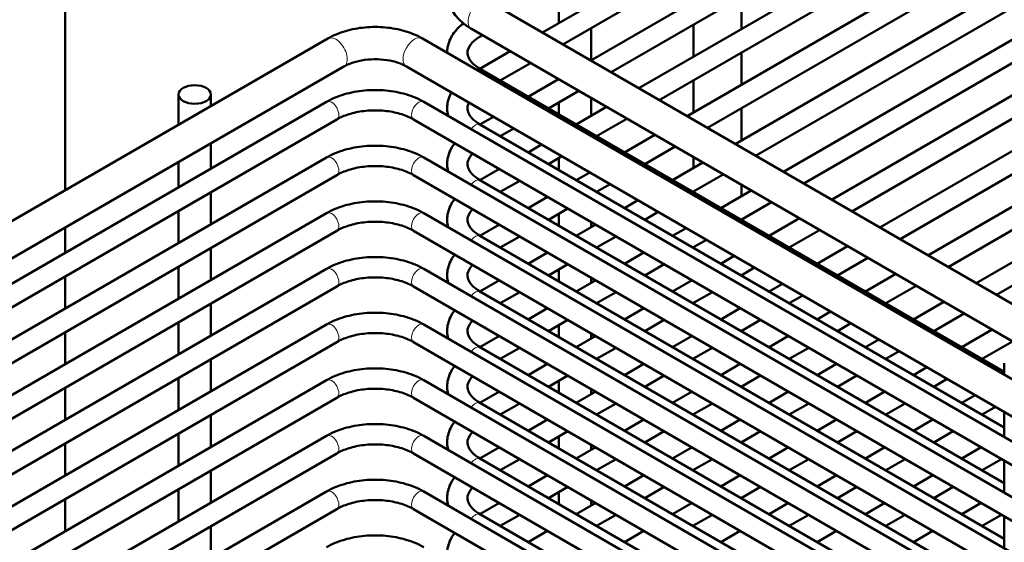
# Model space of a CAD drawing. Units: millimetres. Extents: x 558 to 2339, y 561 to 2164.
# Drawn here: x 1713 to 1795, y 1101 to 1145 of the extents above; entities that cross this region are included whole.
import ezdxf

# ---------------------------------------------------------------- set-up
doc = ezdxf.new("R2010")
doc.units = ezdxf.units.MM
doc.header["$LTSCALE"] = 5
doc.layers.add('A1 contornos visíveis', color=7, linetype='Continuous', lineweight=50)
doc.layers.add('B1 arestas tangentes', color=7, linetype='Continuous', lineweight=13)

msp = doc.modelspace()

# ---------------------------------------------------------------- linework, layer by layer
at = {"layer": 'A1 contornos visíveis'}
for p, q in [((1756.527, 1143.665), (1830.378, 1186.303)), ((1758.227, 1142.683), (1831.228, 1184.831)), ((1760.557, 1141.338), (1830.378, 1181.649)), ((1762.257, 1140.356), (1831.228, 1180.177)), ((1764.588, 1139.011), (1830.378, 1176.995)), ((1766.288, 1138.029), (1831.228, 1175.523)), ((1768.618, 1136.684), (1830.378, 1172.341)), ((1770.318, 1135.702), (1831.228, 1170.869)), ((1772.649, 1134.357), (1830.378, 1167.687)), ((1774.349, 1133.375), (1831.228, 1166.215)), ((1716.59, 1130.493), (1716.59, 1164.236)), ((1776.679, 1132.03), (1830.378, 1163.033)), ((1778.379, 1131.048), (1831.228, 1161.56)), ((1780.71, 1129.703), (1830.378, 1158.379)), ((1782.41, 1128.721), (1831.228, 1156.906)), ((1784.74, 1127.376), (1830.378, 1153.725)), ((1786.44, 1126.394), (1831.228, 1152.252)), ((1788.771, 1125.049), (1830.378, 1149.071)), ((1790.471, 1124.067), (1831.228, 1147.598)), ((1757.894, 1144.454), (1757.894, 1147.145)), ((1751.929, 1146.319), (1889.125, 1067.109)), ((1773.159, 1146.65), (1773.159, 1143.959)), ((1769.159, 1144.341), (1769.159, 1141.65)), ((1792.801, 1122.722), (1830.378, 1144.417)), ((1750.579, 1143.981), (1796.871, 1117.254)), ((1751.325, 1143.353), (1751.496, 1143.451)), ((1760.594, 1141.359), (1760.594, 1144.05)), ((1738.558, 1143.176), (1664.385, 1100.352)), ((1883.312, 1064.178), (1746.484, 1143.176)), ((1794.501, 1121.74), (1831.228, 1142.944)), ((1751.289, 1140.641), (1753.827, 1142.106)), ((1773.159, 1141.996), (1773.159, 1139.305)), ((1752.989, 1139.659), (1755.527, 1141.124)), ((1739.908, 1140.838), (1664.385, 1097.234)), ((1880.612, 1062.619), (1745.134, 1140.838)), ((1795.159, 1115.313), (1751.325, 1140.62)), ((1755.32, 1138.314), (1757.857, 1139.779)), ((1769.159, 1139.687), (1769.159, 1136.996)), ((1726.074, 1135.968), (1726.074, 1138.496)), ((1728.774, 1137.527), (1728.774, 1138.496)), ((1757.02, 1137.332), (1759.557, 1138.797)), ((1664.385, 1095.12), (1738.454, 1137.885)), ((1746.588, 1137.885), (1878.782, 1061.562)), ((1757.894, 1136.827), (1757.894, 1137.837)), ((1760.594, 1136.705), (1760.594, 1138.199)), ((1759.35, 1135.987), (1761.888, 1137.452)), ((1773.159, 1137.342), (1773.159, 1134.651)), ((1664.385, 1093.157), (1739.304, 1136.412)), ((1745.738, 1136.412), (1877.082, 1060.581)), ((1751.289, 1135.987), (1752.413, 1136.635)), ((1761.05, 1135.005), (1763.588, 1136.47)), ((1795.159, 1110.659), (1751.325, 1135.966)), ((1752.989, 1135.005), (1754.113, 1135.654)), ((1728.774, 1132.296), (1728.774, 1134.409)), ((1763.381, 1133.66), (1765.918, 1135.125)), ((1755.32, 1133.66), (1756.443, 1134.308)), ((1765.081, 1132.678), (1767.618, 1134.143)), ((1664.603, 1090.592), (1738.454, 1133.231)), ((1726.074, 1130.737), (1726.074, 1132.851)), ((1746.588, 1133.231), (1874.751, 1059.235)), ((1757.02, 1132.678), (1758.143, 1133.327)), ((1757.894, 1132.173), (1757.894, 1133.183)), ((1767.411, 1131.333), (1769.949, 1132.798)), ((1769.159, 1133.254), (1769.159, 1132.342)), ((1751.289, 1131.333), (1752.913, 1132.27)), ((1759.35, 1131.333), (1760.474, 1131.981)), ((1666.303, 1089.611), (1739.304, 1131.758)), ((1745.738, 1131.758), (1873.051, 1058.254)), ((1795.159, 1106.005), (1751.325, 1131.312)), ((1752.989, 1130.351), (1754.613, 1131.288)), ((1769.111, 1130.351), (1771.649, 1131.816)), ((1728.774, 1127.642), (1728.774, 1130.333)), ((1761.05, 1130.351), (1762.174, 1131)), ((1769.159, 1130.379), (1769.159, 1130.324)), ((1771.442, 1129.006), (1773.979, 1130.471)), ((1773.159, 1130.944), (1773.159, 1129.997)), ((1755.32, 1129.006), (1756.943, 1129.943)), ((1763.381, 1129.006), (1764.504, 1129.654)), ((1773.142, 1128.024), (1775.679, 1129.489)), ((1726.074, 1126.083), (1726.074, 1128.774)), ((1757.02, 1128.024), (1758.643, 1128.961)), ((1765.081, 1128.024), (1766.204, 1128.673)), ((1668.633, 1088.265), (1738.454, 1128.577)), ((1746.588, 1128.577), (1870.721, 1056.908)), ((1757.894, 1127.519), (1757.894, 1128.529)), ((1760.594, 1127.397), (1760.594, 1127.835)), ((1773.159, 1128.034), (1773.159, 1128.014)), ((1775.472, 1126.679), (1778.01, 1128.144)), ((1670.333, 1087.284), (1739.304, 1127.104)), ((1716.59, 1125.261), (1716.59, 1127.375)), ((1745.738, 1127.104), (1869.021, 1055.927)), ((1751.289, 1126.679), (1752.913, 1127.616)), ((1759.35, 1126.679), (1760.974, 1127.616)), ((1767.411, 1126.679), (1768.535, 1127.327)), ((1777.172, 1125.697), (1779.71, 1127.162)), ((1795.159, 1101.351), (1751.325, 1126.658)), ((1752.989, 1125.697), (1754.613, 1126.634)), ((1761.05, 1125.697), (1762.674, 1126.634)), ((1769.111, 1125.697), (1770.235, 1126.346)), ((1728.774, 1122.988), (1728.774, 1125.679)), ((1769.159, 1125.725), (1769.159, 1125.67)), ((1779.503, 1124.352), (1782.04, 1125.817)), ((1755.32, 1124.352), (1756.943, 1125.289)), ((1763.381, 1124.352), (1765.004, 1125.289)), ((1771.442, 1124.352), (1772.565, 1125)), ((1781.203, 1123.37), (1783.74, 1124.835)), ((1672.664, 1085.938), (1738.454, 1123.923)), ((1726.074, 1121.429), (1726.074, 1124.12)), ((1746.588, 1123.923), (1866.69, 1054.581)), ((1757.02, 1123.37), (1758.643, 1124.307)), ((1757.894, 1122.865), (1757.894, 1123.875)), ((1765.081, 1123.37), (1766.704, 1124.307)), ((1773.142, 1123.37), (1774.265, 1124.019)), ((1716.59, 1120.607), (1716.59, 1123.298)), ((1751.289, 1122.025), (1752.913, 1122.962)), ((1759.35, 1122.025), (1760.974, 1122.962)), ((1760.594, 1122.743), (1760.594, 1123.181)), ((1767.411, 1122.025), (1769.035, 1122.962)), ((1773.159, 1123.38), (1773.159, 1123.36)), ((1783.533, 1122.025), (1786.071, 1123.49)), ((1674.364, 1084.957), (1739.304, 1122.45)), ((1745.738, 1122.45), (1864.99, 1053.6)), ((1795.159, 1096.697), (1751.325, 1122.004)), ((1775.472, 1122.025), (1776.596, 1122.673)), ((1785.233, 1121.043), (1787.771, 1122.508)), ((1752.989, 1121.043), (1754.613, 1121.98)), ((1761.05, 1121.043), (1762.674, 1121.98)), ((1769.111, 1121.043), (1770.735, 1121.98)), ((1777.172, 1121.043), (1778.296, 1121.692)), ((1728.774, 1118.334), (1728.774, 1121.025)), ((1755.32, 1119.698), (1756.943, 1120.635)), ((1763.381, 1119.698), (1765.004, 1120.635)), ((1769.159, 1121.071), (1769.159, 1121.016)), ((1771.442, 1119.698), (1773.065, 1120.635)), ((1787.564, 1119.698), (1790.101, 1121.163)), ((1757.02, 1118.716), (1758.643, 1119.653)), ((1765.081, 1118.716), (1766.704, 1119.653)), ((1773.142, 1118.716), (1774.765, 1119.653)), ((1779.503, 1119.698), (1780.626, 1120.346)), ((1789.264, 1118.716), (1791.801, 1120.181)), ((1676.694, 1083.611), (1738.454, 1119.268)), ((1726.074, 1116.775), (1726.074, 1119.466)), ((1746.588, 1119.268), (1863.436, 1051.806)), ((1757.894, 1118.211), (1757.894, 1119.221)), ((1773.159, 1118.726), (1773.159, 1118.706)), ((1781.203, 1118.716), (1782.326, 1119.365)), ((1791.594, 1117.371), (1794.132, 1118.836)), ((1716.59, 1115.953), (1716.59, 1118.644)), ((1751.289, 1117.371), (1752.913, 1118.308)), ((1759.35, 1117.371), (1760.974, 1118.308)), ((1760.594, 1118.089), (1760.594, 1118.527)), ((1767.411, 1117.371), (1769.035, 1118.308)), ((1775.472, 1117.371), (1777.096, 1118.308)), ((1783.533, 1117.371), (1784.657, 1118.019)), ((1678.394, 1082.63), (1739.304, 1117.796)), ((1745.738, 1117.796), (1862.286, 1050.507)), ((1795.159, 1092.043), (1751.325, 1117.35)), ((1752.989, 1116.389), (1754.613, 1117.326)), ((1761.05, 1116.389), (1762.674, 1117.326)), ((1769.111, 1116.389), (1770.735, 1117.326)), ((1777.172, 1116.389), (1778.796, 1117.326)), ((1793.294, 1116.389), (1795.832, 1117.854)), ((1728.774, 1113.68), (1728.774, 1116.371)), ((1769.159, 1116.417), (1769.159, 1116.362)), ((1785.233, 1116.389), (1786.357, 1117.038)), ((1755.32, 1115.044), (1756.943, 1115.981)), ((1763.381, 1115.044), (1765.004, 1115.981)), ((1771.442, 1115.044), (1773.065, 1115.981)), ((1779.503, 1115.044), (1781.126, 1115.981)), ((1787.564, 1115.044), (1788.687, 1115.692)), ((1795.159, 1115.074), (1795.159, 1116.042)), ((1680.725, 1081.284), (1738.454, 1114.614)), ((1726.074, 1112.121), (1726.074, 1114.812)), ((1746.588, 1114.614), (1859.513, 1049.417)), ((1757.02, 1114.062), (1758.643, 1114.999)), ((1765.081, 1114.062), (1766.704, 1114.999)), ((1773.142, 1114.062), (1774.765, 1114.999)), ((1781.203, 1114.062), (1782.826, 1114.999)), ((1789.264, 1114.062), (1790.387, 1114.711)), ((1716.59, 1111.299), (1716.59, 1113.99)), ((1757.894, 1113.557), (1757.894, 1114.567)), ((1760.594, 1113.435), (1760.594, 1113.873)), ((1773.159, 1114.072), (1773.159, 1114.052)), ((1682.425, 1080.303), (1739.304, 1113.142)), ((1745.738, 1113.142), (1858.25, 1048.183)), ((1751.289, 1112.717), (1752.913, 1113.654)), ((1759.35, 1112.717), (1760.974, 1113.654)), ((1767.411, 1112.717), (1769.035, 1113.654)), ((1775.472, 1112.717), (1777.096, 1113.654)), ((1783.533, 1112.717), (1785.157, 1113.654)), ((1791.594, 1112.717), (1792.718, 1113.365)), ((1795.159, 1087.388), (1751.325, 1112.696)), ((1752.989, 1111.735), (1754.613, 1112.672)), ((1761.05, 1111.735), (1762.674, 1112.672)), ((1769.111, 1111.735), (1770.735, 1112.672)), ((1777.172, 1111.735), (1778.796, 1112.672)), ((1785.233, 1111.735), (1786.857, 1112.672)), ((1793.294, 1111.735), (1794.418, 1112.384)), ((1728.774, 1109.026), (1728.774, 1111.717)), ((1755.32, 1110.39), (1756.943, 1111.327)), ((1763.381, 1110.39), (1765.004, 1111.327)), ((1769.159, 1111.763), (1769.159, 1111.708)), ((1771.442, 1110.39), (1773.065, 1111.327)), ((1779.503, 1110.39), (1781.126, 1111.327)), ((1787.564, 1110.39), (1789.187, 1111.327)), ((1795.159, 1109.842), (1795.159, 1111.956)), ((1684.755, 1078.957), (1738.454, 1109.96)), ((1726.074, 1107.467), (1726.074, 1110.158)), ((1746.588, 1109.96), (1857.216, 1046.089)), ((1757.02, 1109.408), (1758.643, 1110.345)), ((1757.894, 1108.903), (1757.894, 1109.913)), ((1765.081, 1109.408), (1766.704, 1110.345)), ((1773.142, 1109.408), (1774.765, 1110.345)), ((1781.203, 1109.408), (1782.826, 1110.345)), ((1789.264, 1109.408), (1790.887, 1110.345)), ((1716.59, 1106.645), (1716.59, 1109.336)), ((1751.289, 1108.063), (1752.913, 1109)), ((1759.35, 1108.063), (1760.974, 1109)), ((1760.594, 1108.781), (1760.594, 1109.219)), ((1767.411, 1108.063), (1769.035, 1109)), ((1773.159, 1109.418), (1773.159, 1109.398)), ((1775.472, 1108.063), (1777.096, 1109)), ((1783.533, 1108.063), (1785.157, 1109)), ((1791.594, 1108.063), (1793.218, 1109)), ((1686.455, 1077.976), (1739.304, 1108.488)), ((1745.738, 1108.488), (1856.882, 1044.319)), ((1795.159, 1082.734), (1751.325, 1108.042)), ((1752.989, 1107.081), (1754.613, 1108.018)), ((1761.05, 1107.081), (1762.674, 1108.018)), ((1769.111, 1107.081), (1770.735, 1108.018)), ((1777.172, 1107.081), (1778.796, 1108.018)), ((1785.233, 1107.081), (1786.857, 1108.018)), ((1793.294, 1107.081), (1794.918, 1108.018)), ((1795.159, 1105.188), (1795.159, 1107.879)), ((1728.774, 1104.372), (1728.774, 1107.063)), ((1755.32, 1105.735), (1756.943, 1106.673)), ((1763.381, 1105.735), (1765.004, 1106.673)), ((1769.159, 1107.109), (1769.159, 1107.053)), ((1771.442, 1105.735), (1773.065, 1106.673)), ((1779.503, 1105.735), (1781.126, 1106.673)), ((1787.564, 1105.735), (1789.187, 1106.673)), ((1757.02, 1104.754), (1758.643, 1105.691)), ((1765.081, 1104.754), (1766.704, 1105.691)), ((1773.142, 1104.754), (1774.765, 1105.691)), ((1781.203, 1104.754), (1782.826, 1105.691)), ((1789.264, 1104.754), (1790.887, 1105.691)), ((1688.786, 1076.63), (1738.454, 1105.306)), ((1726.074, 1102.813), (1726.074, 1105.504)), ((1746.588, 1105.306), (1856.84, 1041.652)), ((1757.894, 1104.249), (1757.894, 1105.259)), ((1773.159, 1104.764), (1773.159, 1104.744)), ((1716.59, 1101.991), (1716.59, 1104.682)), ((1751.289, 1103.409), (1752.913, 1104.346)), ((1759.35, 1103.408), (1760.974, 1104.346)), ((1760.594, 1104.127), (1760.594, 1104.565)), ((1767.411, 1103.408), (1769.035, 1104.346)), ((1775.472, 1103.408), (1777.096, 1104.346)), ((1783.533, 1103.408), (1785.157, 1104.346)), ((1791.594, 1103.408), (1793.218, 1104.346)), ((1690.486, 1075.649), (1739.304, 1103.834)), ((1745.738, 1103.834), (1856.84, 1039.689)), ((1795.159, 1078.08), (1751.325, 1103.388)), ((1752.989, 1102.427), (1754.613, 1103.364)), ((1761.05, 1102.427), (1762.674, 1103.364)), ((1769.111, 1102.427), (1770.735, 1103.364)), ((1777.172, 1102.427), (1778.796, 1103.364)), ((1785.233, 1102.427), (1786.857, 1103.364)), ((1793.294, 1102.427), (1794.918, 1103.364)), ((1795.159, 1100.534), (1795.159, 1103.225)), ((1728.774, 1099.718), (1728.774, 1102.409)), ((1769.159, 1102.455), (1769.159, 1102.399)), ((1755.32, 1101.081), (1756.943, 1102.019)), ((1763.381, 1101.081), (1765.004, 1102.019)), ((1771.442, 1101.081), (1773.065, 1102.019)), ((1779.503, 1101.081), (1781.126, 1102.019)), ((1787.564, 1101.081), (1789.187, 1102.019))]:
    msp.add_line(p, q, dxfattribs=at)
msp.add_ellipse((1727.424, 1138.496), major_axis=(1.35, 0), ratio=0.57735, dxfattribs=at)
for points, knots in [([(1750.579, 1150.116), (1750.129, 1149.856), (1749.722, 1149.541), (1749.055, 1148.785), (1748.792, 1148.341), (1748.543, 1147.457), (1748.514, 1147.041), (1748.626, 1146.251), (1748.76, 1145.879), (1749.168, 1145.16), (1749.46, 1144.823), (1750.035, 1144.327), (1750.298, 1144.143), (1750.579, 1143.981)], [1.570796, 1.570796, 1.570796, 1.570796, 1.884956, 1.884956, 2.194975, 2.194975, 2.438109, 2.438109, 2.672731, 2.672731, 2.945602, 2.945602, 3.141593, 3.141593, 3.141593, 3.141593]), ([(1748.542, 1141.988), (1748.542, 1142.146), (1748.557, 1142.305), (1748.656, 1142.838), (1748.811, 1143.198), (1749.256, 1143.869), (1749.555, 1144.176), (1749.903, 1144.443)], [3.9273267, 3.9273267, 3.9273267, 3.9273267, 4.0343449, 4.0343449, 4.2934847, 4.2934847, 4.5703623, 4.5703623, 4.5703623, 4.5703623]), ([(1746.484, 1143.176), (1746.034, 1143.436), (1745.538, 1143.641), (1744.488, 1143.95), (1743.935, 1144.053), (1742.808, 1144.156), (1742.234, 1144.156), (1741.107, 1144.053), (1740.554, 1143.95), (1739.504, 1143.641), (1739.008, 1143.436), (1738.558, 1143.176)], [0, 0, 0, 0, 0.314159, 0.314159, 0.628319, 0.628319, 0.942478, 0.942478, 1.256637, 1.256637, 1.570796, 1.570796, 1.570796, 1.570796]), ([(1751.325, 1140.62), (1751.037, 1140.786), (1750.805, 1140.969), (1750.462, 1141.333), (1750.355, 1141.512), (1750.237, 1141.843), (1750.227, 1141.993), (1750.29, 1142.317), (1750.368, 1142.496), (1750.667, 1142.876), (1750.884, 1143.074), (1751.218, 1143.289), (1751.271, 1143.321), (1751.325, 1143.353)], [3.141593, 3.141593, 3.141593, 3.141593, 3.429009, 3.429009, 3.724211, 3.724211, 4.03837, 4.03837, 4.352529, 4.352529, 4.657791, 4.657791, 4.712389, 4.712389, 4.712389, 4.712389]), ([(1745.134, 1140.838), (1744.939, 1140.95), (1744.701, 1141.058), (1744.151, 1141.243), (1743.836, 1141.319), (1743.163, 1141.422), (1742.802, 1141.447), (1742.081, 1141.438), (1741.72, 1141.404), (1741.045, 1141.283), (1740.731, 1141.197), (1740.249, 1141.015), (1740.065, 1140.928), (1739.908, 1140.838)], [0, 0, 0, 0, 0.257794, 0.257794, 0.527173, 0.527173, 0.805445, 0.805445, 1.08657, 1.08657, 1.363811, 1.363811, 1.570796, 1.570796, 1.570796, 1.570796]), ([(1738.454, 1137.885), (1738.903, 1138.143), (1739.405, 1138.353), (1740.481, 1138.669), (1741.053, 1138.776), (1742.223, 1138.883), (1742.819, 1138.883), (1743.989, 1138.776), (1744.561, 1138.669), (1745.637, 1138.353), (1746.14, 1138.143), (1746.588, 1137.885)], [4.712389, 4.712389, 4.712389, 4.712389, 5.026548, 5.026548, 5.340708, 5.340708, 5.654867, 5.654867, 5.969026, 5.969026, 6.283185, 6.283185, 6.283185, 6.283185]), ([(1748.617, 1136.713), (1748.53, 1137.07), (1748.519, 1137.445), (1748.642, 1138.106), (1748.75, 1138.395), (1748.9, 1138.663)], [3.7863226, 3.7863226, 3.7863226, 3.7863226, 4.0343449, 4.0343449, 4.2399007, 4.2399007, 4.2399007, 4.2399007]), ([(1751.325, 1135.966), (1751.037, 1136.132), (1750.805, 1136.315), (1750.462, 1136.679), (1750.355, 1136.858), (1750.237, 1137.189), (1750.227, 1137.339), (1750.277, 1137.599), (1750.313, 1137.702), (1750.373, 1137.813)], [3.141593, 3.141593, 3.141593, 3.141593, 3.429009, 3.429009, 3.724211, 3.724211, 4.03837, 4.03837, 4.228949, 4.228949, 4.228949, 4.228949]), ([(1739.304, 1136.412), (1739.592, 1136.579), (1739.935, 1136.728), (1740.704, 1136.969), (1741.131, 1137.06), (1742.026, 1137.167), (1742.493, 1137.183), (1743.415, 1137.133), (1743.868, 1137.068), (1744.705, 1136.868), (1745.09, 1136.734), (1745.534, 1136.525), (1745.639, 1136.469), (1745.738, 1136.412)], [4.712389, 4.712389, 4.712389, 4.712389, 4.999806, 4.999806, 5.293012, 5.293012, 5.590741, 5.590741, 5.889227, 5.889227, 6.184462, 6.184462, 6.283185, 6.283185, 6.283185, 6.283185]), ([(1748.617, 1132.059), (1748.53, 1132.416), (1748.519, 1132.791), (1748.656, 1133.53), (1748.811, 1133.89), (1749.074, 1134.286), (1749.125, 1134.357), (1749.179, 1134.426)], [3.7863226, 3.7863226, 3.7863226, 3.7863226, 4.0343449, 4.0343449, 4.2934847, 4.2934847, 4.3511768, 4.3511768, 4.3511768, 4.3511768]), ([(1738.454, 1133.231), (1738.903, 1133.489), (1739.405, 1133.699), (1740.481, 1134.015), (1741.053, 1134.122), (1742.223, 1134.229), (1742.819, 1134.229), (1743.989, 1134.122), (1744.561, 1134.015), (1745.637, 1133.699), (1746.14, 1133.489), (1746.588, 1133.231)], [4.712389, 4.712389, 4.712389, 4.712389, 5.026548, 5.026548, 5.340708, 5.340708, 5.654867, 5.654867, 5.969026, 5.969026, 6.283185, 6.283185, 6.283185, 6.283185]), ([(1751.325, 1131.312), (1751.037, 1131.478), (1750.805, 1131.661), (1750.462, 1132.025), (1750.355, 1132.204), (1750.237, 1132.535), (1750.227, 1132.685), (1750.29, 1133.009), (1750.368, 1133.188), (1750.566, 1133.44), (1750.619, 1133.5), (1750.679, 1133.56)], [3.141593, 3.141593, 3.141593, 3.141593, 3.429009, 3.429009, 3.724211, 3.724211, 4.03837, 4.03837, 4.352529, 4.352529, 4.448374, 4.448374, 4.448374, 4.448374]), ([(1739.304, 1131.758), (1739.592, 1131.925), (1739.935, 1132.074), (1740.704, 1132.315), (1741.131, 1132.406), (1742.026, 1132.513), (1742.493, 1132.528), (1743.415, 1132.479), (1743.868, 1132.414), (1744.705, 1132.214), (1745.09, 1132.08), (1745.534, 1131.871), (1745.639, 1131.815), (1745.738, 1131.758)], [4.712389, 4.712389, 4.712389, 4.712389, 4.999806, 4.999806, 5.293012, 5.293012, 5.590741, 5.590741, 5.889227, 5.889227, 6.184462, 6.184462, 6.283185, 6.283185, 6.283185, 6.283185]), ([(1738.454, 1128.577), (1738.903, 1128.835), (1739.405, 1129.045), (1740.481, 1129.361), (1741.053, 1129.468), (1742.223, 1129.575), (1742.819, 1129.575), (1743.989, 1129.468), (1744.561, 1129.361), (1745.637, 1129.045), (1746.14, 1128.835), (1746.588, 1128.577)], [4.712389, 4.712389, 4.712389, 4.712389, 5.026548, 5.026548, 5.340708, 5.340708, 5.654867, 5.654867, 5.969026, 5.969026, 6.283185, 6.283185, 6.283185, 6.283185]), ([(1748.617, 1127.405), (1748.53, 1127.762), (1748.519, 1128.137), (1748.656, 1128.876), (1748.811, 1129.236), (1749.074, 1129.632), (1749.125, 1129.703), (1749.179, 1129.772)], [3.7863226, 3.7863226, 3.7863226, 3.7863226, 4.0343449, 4.0343449, 4.2934847, 4.2934847, 4.3511768, 4.3511768, 4.3511768, 4.3511768]), ([(1751.325, 1126.658), (1751.037, 1126.824), (1750.805, 1127.007), (1750.462, 1127.371), (1750.355, 1127.55), (1750.237, 1127.881), (1750.227, 1128.031), (1750.29, 1128.355), (1750.368, 1128.534), (1750.566, 1128.786), (1750.619, 1128.846), (1750.679, 1128.906)], [3.141593, 3.141593, 3.141593, 3.141593, 3.429009, 3.429009, 3.724211, 3.724211, 4.03837, 4.03837, 4.352529, 4.352529, 4.448374, 4.448374, 4.448374, 4.448374]), ([(1739.304, 1127.104), (1739.592, 1127.27), (1739.935, 1127.42), (1740.704, 1127.661), (1741.131, 1127.752), (1742.026, 1127.859), (1742.493, 1127.874), (1743.415, 1127.825), (1743.868, 1127.76), (1744.705, 1127.56), (1745.09, 1127.426), (1745.534, 1127.217), (1745.639, 1127.161), (1745.738, 1127.104)], [4.712389, 4.712389, 4.712389, 4.712389, 4.999806, 4.999806, 5.293012, 5.293012, 5.590741, 5.590741, 5.889227, 5.889227, 6.184462, 6.184462, 6.283185, 6.283185, 6.283185, 6.283185]), ([(1738.454, 1123.923), (1738.903, 1124.181), (1739.405, 1124.39), (1740.481, 1124.707), (1741.053, 1124.814), (1742.223, 1124.921), (1742.819, 1124.921), (1743.989, 1124.814), (1744.561, 1124.707), (1745.637, 1124.39), (1746.14, 1124.181), (1746.588, 1123.923)], [4.712389, 4.712389, 4.712389, 4.712389, 5.026548, 5.026548, 5.340708, 5.340708, 5.654867, 5.654867, 5.969026, 5.969026, 6.283185, 6.283185, 6.283185, 6.283185]), ([(1748.617, 1122.751), (1748.53, 1123.108), (1748.519, 1123.483), (1748.656, 1124.222), (1748.811, 1124.582), (1749.074, 1124.978), (1749.125, 1125.049), (1749.179, 1125.118)], [3.7863226, 3.7863226, 3.7863226, 3.7863226, 4.0343449, 4.0343449, 4.2934847, 4.2934847, 4.3511768, 4.3511768, 4.3511768, 4.3511768]), ([(1751.325, 1122.004), (1751.037, 1122.17), (1750.805, 1122.353), (1750.462, 1122.717), (1750.355, 1122.896), (1750.237, 1123.227), (1750.227, 1123.377), (1750.29, 1123.701), (1750.368, 1123.88), (1750.566, 1124.132), (1750.619, 1124.192), (1750.679, 1124.252)], [3.141593, 3.141593, 3.141593, 3.141593, 3.429009, 3.429009, 3.724211, 3.724211, 4.03837, 4.03837, 4.352529, 4.352529, 4.448374, 4.448374, 4.448374, 4.448374]), ([(1739.304, 1122.45), (1739.592, 1122.616), (1739.935, 1122.766), (1740.704, 1123.007), (1741.131, 1123.098), (1742.026, 1123.205), (1742.493, 1123.22), (1743.415, 1123.171), (1743.868, 1123.106), (1744.705, 1122.906), (1745.09, 1122.772), (1745.534, 1122.563), (1745.639, 1122.507), (1745.738, 1122.45)], [4.712389, 4.712389, 4.712389, 4.712389, 4.999806, 4.999806, 5.293012, 5.293012, 5.590741, 5.590741, 5.889227, 5.889227, 6.184462, 6.184462, 6.283185, 6.283185, 6.283185, 6.283185]), ([(1748.617, 1118.097), (1748.53, 1118.454), (1748.519, 1118.829), (1748.656, 1119.568), (1748.811, 1119.928), (1749.074, 1120.324), (1749.125, 1120.395), (1749.179, 1120.464)], [3.7863226, 3.7863226, 3.7863226, 3.7863226, 4.0343449, 4.0343449, 4.2934847, 4.2934847, 4.3511768, 4.3511768, 4.3511768, 4.3511768]), ([(1738.454, 1119.268), (1738.903, 1119.527), (1739.405, 1119.736), (1740.481, 1120.053), (1741.053, 1120.16), (1742.223, 1120.267), (1742.819, 1120.267), (1743.989, 1120.16), (1744.561, 1120.053), (1745.637, 1119.736), (1746.14, 1119.527), (1746.588, 1119.268)], [4.712389, 4.712389, 4.712389, 4.712389, 5.026548, 5.026548, 5.340708, 5.340708, 5.654867, 5.654867, 5.969026, 5.969026, 6.283185, 6.283185, 6.283185, 6.283185]), ([(1751.325, 1117.35), (1751.037, 1117.516), (1750.805, 1117.699), (1750.462, 1118.063), (1750.355, 1118.242), (1750.237, 1118.573), (1750.227, 1118.723), (1750.29, 1119.047), (1750.368, 1119.226), (1750.566, 1119.478), (1750.619, 1119.537), (1750.679, 1119.598)], [3.141593, 3.141593, 3.141593, 3.141593, 3.429009, 3.429009, 3.724211, 3.724211, 4.03837, 4.03837, 4.352529, 4.352529, 4.448374, 4.448374, 4.448374, 4.448374]), ([(1739.304, 1117.796), (1739.592, 1117.962), (1739.935, 1118.112), (1740.704, 1118.353), (1741.131, 1118.444), (1742.026, 1118.551), (1742.493, 1118.566), (1743.415, 1118.517), (1743.868, 1118.452), (1744.705, 1118.252), (1745.09, 1118.118), (1745.534, 1117.908), (1745.639, 1117.853), (1745.738, 1117.796)], [4.712389, 4.712389, 4.712389, 4.712389, 4.999806, 4.999806, 5.293012, 5.293012, 5.590741, 5.590741, 5.889227, 5.889227, 6.184462, 6.184462, 6.283185, 6.283185, 6.283185, 6.283185]), ([(1738.454, 1114.614), (1738.903, 1114.873), (1739.405, 1115.082), (1740.481, 1115.399), (1741.053, 1115.506), (1742.223, 1115.613), (1742.819, 1115.613), (1743.989, 1115.506), (1744.561, 1115.399), (1745.637, 1115.082), (1746.14, 1114.873), (1746.588, 1114.614)], [4.712389, 4.712389, 4.712389, 4.712389, 5.026548, 5.026548, 5.340708, 5.340708, 5.654867, 5.654867, 5.969026, 5.969026, 6.283185, 6.283185, 6.283185, 6.283185]), ([(1748.617, 1113.443), (1748.53, 1113.8), (1748.519, 1114.175), (1748.656, 1114.914), (1748.811, 1115.274), (1749.074, 1115.67), (1749.125, 1115.741), (1749.179, 1115.81)], [3.7863226, 3.7863226, 3.7863226, 3.7863226, 4.0343449, 4.0343449, 4.2934847, 4.2934847, 4.3511768, 4.3511768, 4.3511768, 4.3511768]), ([(1751.325, 1112.696), (1751.037, 1112.862), (1750.805, 1113.045), (1750.462, 1113.409), (1750.355, 1113.588), (1750.237, 1113.919), (1750.227, 1114.069), (1750.29, 1114.393), (1750.368, 1114.571), (1750.566, 1114.824), (1750.619, 1114.883), (1750.679, 1114.944)], [3.141593, 3.141593, 3.141593, 3.141593, 3.429009, 3.429009, 3.724211, 3.724211, 4.03837, 4.03837, 4.352529, 4.352529, 4.448374, 4.448374, 4.448374, 4.448374]), ([(1739.304, 1113.142), (1739.592, 1113.308), (1739.935, 1113.458), (1740.704, 1113.699), (1741.131, 1113.79), (1742.026, 1113.897), (1742.493, 1113.912), (1743.415, 1113.863), (1743.868, 1113.798), (1744.705, 1113.598), (1745.09, 1113.464), (1745.534, 1113.254), (1745.639, 1113.199), (1745.738, 1113.142)], [4.712389, 4.712389, 4.712389, 4.712389, 4.999806, 4.999806, 5.293012, 5.293012, 5.590741, 5.590741, 5.889227, 5.889227, 6.184462, 6.184462, 6.283185, 6.283185, 6.283185, 6.283185]), ([(1738.454, 1109.96), (1738.903, 1110.219), (1739.405, 1110.428), (1740.481, 1110.745), (1741.053, 1110.852), (1742.223, 1110.959), (1742.819, 1110.959), (1743.989, 1110.852), (1744.561, 1110.745), (1745.637, 1110.428), (1746.14, 1110.219), (1746.588, 1109.96)], [4.712389, 4.712389, 4.712389, 4.712389, 5.026548, 5.026548, 5.340708, 5.340708, 5.654867, 5.654867, 5.969026, 5.969026, 6.283185, 6.283185, 6.283185, 6.283185]), ([(1748.617, 1108.789), (1748.53, 1109.146), (1748.519, 1109.521), (1748.656, 1110.26), (1748.811, 1110.62), (1749.074, 1111.016), (1749.125, 1111.087), (1749.179, 1111.155)], [3.7863226, 3.7863226, 3.7863226, 3.7863226, 4.0343449, 4.0343449, 4.2934847, 4.2934847, 4.3511768, 4.3511768, 4.3511768, 4.3511768]), ([(1751.325, 1108.042), (1751.037, 1108.208), (1750.805, 1108.391), (1750.462, 1108.755), (1750.355, 1108.934), (1750.237, 1109.265), (1750.227, 1109.415), (1750.29, 1109.739), (1750.368, 1109.917), (1750.566, 1110.17), (1750.619, 1110.229), (1750.679, 1110.289)], [3.141593, 3.141593, 3.141593, 3.141593, 3.429009, 3.429009, 3.724211, 3.724211, 4.03837, 4.03837, 4.352529, 4.352529, 4.448374, 4.448374, 4.448374, 4.448374]), ([(1739.304, 1108.488), (1739.592, 1108.654), (1739.935, 1108.804), (1740.704, 1109.045), (1741.131, 1109.136), (1742.026, 1109.243), (1742.493, 1109.258), (1743.415, 1109.209), (1743.868, 1109.144), (1744.705, 1108.944), (1745.09, 1108.81), (1745.534, 1108.6), (1745.639, 1108.545), (1745.738, 1108.488)], [4.712389, 4.712389, 4.712389, 4.712389, 4.999806, 4.999806, 5.293012, 5.293012, 5.590741, 5.590741, 5.889227, 5.889227, 6.184462, 6.184462, 6.283185, 6.283185, 6.283185, 6.283185]), ([(1748.617, 1104.135), (1748.53, 1104.492), (1748.519, 1104.867), (1748.656, 1105.606), (1748.811, 1105.966), (1749.074, 1106.362), (1749.125, 1106.433), (1749.179, 1106.501)], [3.7863226, 3.7863226, 3.7863226, 3.7863226, 4.0343449, 4.0343449, 4.2934847, 4.2934847, 4.3511768, 4.3511768, 4.3511768, 4.3511768]), ([(1738.454, 1105.306), (1738.903, 1105.565), (1739.405, 1105.774), (1740.481, 1106.091), (1741.053, 1106.198), (1742.223, 1106.304), (1742.819, 1106.304), (1743.989, 1106.198), (1744.561, 1106.091), (1745.637, 1105.774), (1746.14, 1105.565), (1746.588, 1105.306)], [4.712389, 4.712389, 4.712389, 4.712389, 5.026548, 5.026548, 5.340708, 5.340708, 5.654867, 5.654867, 5.969026, 5.969026, 6.283185, 6.283185, 6.283185, 6.283185]), ([(1751.325, 1103.388), (1751.037, 1103.554), (1750.805, 1103.737), (1750.462, 1104.101), (1750.355, 1104.28), (1750.237, 1104.611), (1750.227, 1104.761), (1750.29, 1105.085), (1750.368, 1105.263), (1750.566, 1105.515), (1750.619, 1105.575), (1750.679, 1105.635)], [3.141593, 3.141593, 3.141593, 3.141593, 3.429009, 3.429009, 3.724211, 3.724211, 4.03837, 4.03837, 4.352529, 4.352529, 4.448374, 4.448374, 4.448374, 4.448374]), ([(1739.304, 1103.834), (1739.592, 1104), (1739.935, 1104.15), (1740.704, 1104.391), (1741.131, 1104.482), (1742.026, 1104.589), (1742.493, 1104.604), (1743.415, 1104.555), (1743.868, 1104.49), (1744.705, 1104.29), (1745.09, 1104.156), (1745.534, 1103.946), (1745.639, 1103.891), (1745.738, 1103.834)], [4.712389, 4.712389, 4.712389, 4.712389, 4.999806, 4.999806, 5.293012, 5.293012, 5.590741, 5.590741, 5.889227, 5.889227, 6.184462, 6.184462, 6.283185, 6.283185, 6.283185, 6.283185]), ([(1738.454, 1100.652), (1738.903, 1100.911), (1739.405, 1101.12), (1740.481, 1101.437), (1741.053, 1101.544), (1742.223, 1101.65), (1742.819, 1101.65), (1743.989, 1101.544), (1744.561, 1101.437), (1745.637, 1101.12), (1746.14, 1100.911), (1746.588, 1100.652)], [4.712389, 4.712389, 4.712389, 4.712389, 5.026548, 5.026548, 5.340708, 5.340708, 5.654867, 5.654867, 5.969026, 5.969026, 6.283185, 6.283185, 6.283185, 6.283185]), ([(1748.617, 1099.481), (1748.53, 1099.838), (1748.519, 1100.213), (1748.656, 1100.952), (1748.811, 1101.312), (1749.074, 1101.708), (1749.125, 1101.779), (1749.179, 1101.847)], [3.7863226, 3.7863226, 3.7863226, 3.7863226, 4.0343449, 4.0343449, 4.2934847, 4.2934847, 4.3511768, 4.3511768, 4.3511768, 4.3511768])]:
    msp.add_open_spline(points, degree=3, knots=knots, dxfattribs=at)
at = {"layer": 'B1 arestas tangentes'}
for centre, major_axis, start_param, end_param in [((1751.254, 1145.15), (0.675, 1.169), 0, 3.141593), ((1750.9, 1144.089), (0.425, -0.736), 0, 0.349114), ((1739.233, 1142.007), (0.675, -1.169), 0, 3.141593), ((1745.809, 1142.007), (-0.675, -1.169), 3.141593, 6.283185), ((1750.9, 1139.884), (0.425, 0.736), 0, 0.713089), ((1738.879, 1137.148), (-0.425, 0.736), 3.141593, 6.283185), ((1746.163, 1137.148), (0.425, 0.736), 0, 3.141593), ((1750.9, 1135.23), (0.425, 0.736), 0, 1.401885), ((1738.879, 1132.494), (-0.425, 0.736), 3.141593, 6.283185), ((1746.163, 1132.494), (0.425, 0.736), 0, 3.141593), ((1750.9, 1130.576), (0.425, 0.736), 0, 1.401885), ((1738.879, 1127.84), (-0.425, 0.736), 3.141593, 6.283185), ((1746.163, 1127.84), (0.425, 0.736), 0, 3.141593), ((1750.9, 1125.922), (0.425, 0.736), 0, 1.401885), ((1738.879, 1123.186), (-0.425, 0.736), 3.141593, 6.283185), ((1746.163, 1123.186), (0.425, 0.736), 0, 3.141593), ((1750.9, 1121.268), (0.425, 0.736), 0, 1.401885), ((1738.879, 1118.532), (-0.425, 0.736), 3.141593, 6.283185), ((1746.163, 1118.532), (0.425, 0.736), 0, 3.141593), ((1750.9, 1116.614), (0.425, 0.736), 0, 1.401885), ((1738.879, 1113.878), (-0.425, 0.736), 3.141593, 6.283185), ((1746.163, 1113.878), (0.425, 0.736), 0, 3.141593), ((1750.9, 1111.96), (0.425, 0.736), 0, 1.401885), ((1738.879, 1109.224), (-0.425, 0.736), 3.141593, 6.283185), ((1746.163, 1109.224), (0.425, 0.736), 0, 3.141593), ((1750.9, 1107.306), (0.425, 0.736), 0, 1.401885), ((1738.879, 1104.57), (-0.425, 0.736), 3.141593, 6.283185), ((1746.163, 1104.57), (0.425, 0.736), 0, 3.141593), ((1750.9, 1102.652), (0.425, 0.736), 0, 1.401885)]:
    msp.add_ellipse(centre, major_axis=major_axis, ratio=0.57735, start_param=start_param, end_param=end_param, dxfattribs=at)

doc.saveas('drawing.dxf')
